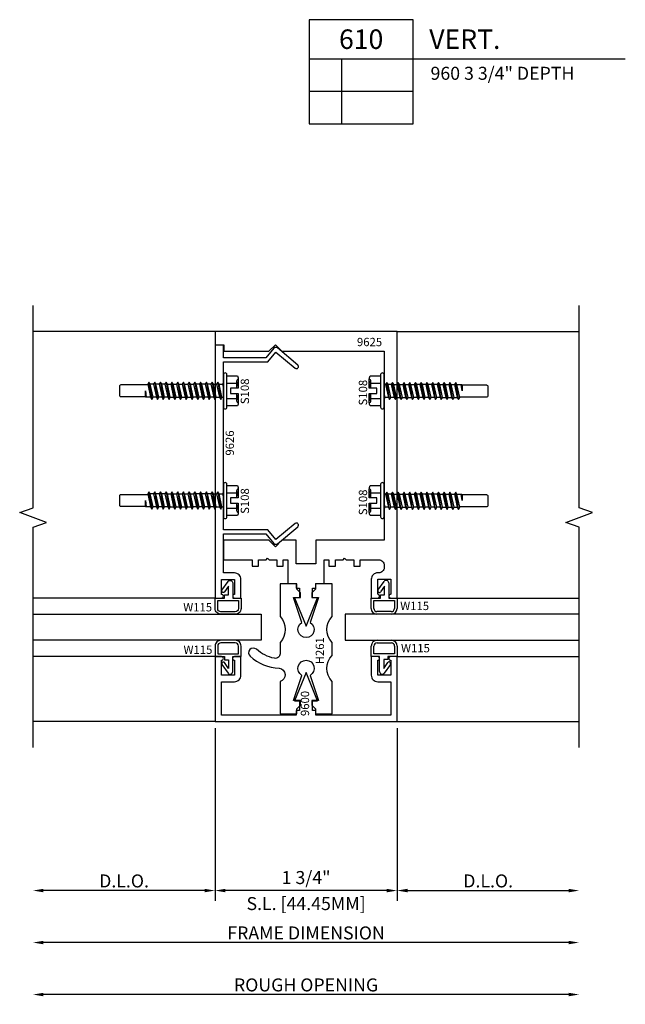
# Model space of a CAD drawing. Units: inches. Extents: x -21 to 10.7, y -12.2 to 4.7.
# Drawn here: x -15.4 to -9.5, y -8.9 to 0.6 of the extents above; entities that cross this region are included whole.
import ezdxf
from ezdxf.enums import TextEntityAlignment as Align

# ---------------------------------------------------------------- set-up
doc = ezdxf.new("R2010")
doc.units = ezdxf.units.IN
doc.header["$LTSCALE"] = 0.5
doc.header["$MEASUREMENT"] = 0
for name, color, linetype in [('S960D610$0$EFCO_0', 7, 'Continuous'), ('S960D610$0$EFCO_Detail_BreakLines', 1, 'Continuous'), ('S960D610$0$EFCO_Detail_Dim', 1, 'Continuous'), ('S960D610$0$EFCO_Detail_Symbols', 5, 'Continuous'), ('S960D610$0$EFCO_Detail_Symbols_Text', 3, 'Continuous'), ('S960D610$0$EFCO_Die', 7, 'Continuous'), ('S960D610$0$EFCO_Die_BackGround', 9, 'Continuous'), ('S960D610$0$EFCO_Die_Text', 6, 'Continuous'), ('S960D610$0$EFCO_Die_Vinyl', 3, 'Continuous'), ('S960D610$0$EFCO_Fasteners', 3, 'Continuous'), ('S960D610$0$EFCO_Glass', 4, 'Continuous'), ('S960D610$0$EFCO_Glazing_Gasket', 3, 'Continuous'), ('S960D610$0$EFCO_SD TEXT', 7, 'Continuous'), ('S960D610$0$EFCO_Titleblock', 5, 'Continuous')]:
    doc.layers.add(name, color=color, linetype=linetype)
doc.styles.add('S960D610$0$ROMANS', font='ROMANS.SHX')
doc.styles.add('S960D610$0$simplex', font='simplex.shx')
doc.dimstyles.new('S960D610$0$S.L.', dxfattribs={"dimtxt": 0.125, "dimasz": 0.1, "dimexe": 0.1, "dimexo": 0.0625, "dimgap": 0.03, "dimtad": 1, "dimdec": 4, "dimzin": 4, "dimdsep": 46, "dimlunit": 5, "dimtxsty": 'S960D610$0$simplex', "dimcen": 0.09, "dimclrd": 1, "dimclre": 1, "dimclrt": 3, "dimazin": 0, "dimtfac": 1, "dimtdec": 4, "dimtmove": 0, "dimatfit": 3, "dimfxl": 0, "dimfrac": 2, "dimtolj": 1, "dimtzin": 0, "dimarcsym": 0})
doc.dimstyles.new('S960D610$0$STD1', dxfattribs={"dimtxt": 0.125, "dimasz": 0.1, "dimexe": 0.1, "dimexo": 0.0625, "dimgap": 0.03, "dimtad": 1, "dimdec": 5, "dimzin": 4, "dimdsep": 46, "dimlunit": 5, "dimtxsty": 'S960D610$0$ROMANS', "dimcen": 0.09, "dimclrd": 1, "dimclre": 1, "dimclrt": 3, "dimazin": 0, "dimtfac": 1, "dimtdec": 5, "dimtmove": 0, "dimatfit": 3, "dimfxl": 0, "dimfrac": 2, "dimtolj": 1, "dimtzin": 0, "dimarcsym": 0})

# ---------------------------------------------------------------- blocks, each defined once
blk = doc.blocks.new('*D121')
at = {"layer": 'S960D610$0$EFCO_Detail_Dim', "color": 1, "lineweight": -2, "transparency": 16777216}
for p, q in [((0, -0.0625), (0, -1.7255)), ((-0.1, -1.6255), (-1.65, -1.6255))]:
    blk.add_line(p, q, dxfattribs=at)
at = {"layer": 'S960D610$0$EFCO_Detail_Dim', "color": 1, "transparency": 16777216}
for points in [[(-1.65, -1.6088), (-1.65, -1.6422), (-1.75, -1.6255)], [(-0.1, -1.6088), (-0.1, -1.6422), (0, -1.6255)]]:
    blk.add_solid(points, dxfattribs=at)
at = {"layer": 'S960D610$0$EFCO_Detail_Dim', "color": 3, "transparency": 16777216, "insert": (-0.875, -1.533), "char_height": 0.125, "attachment_point": 5, "style": 'S960D610$0$ROMANS'}
blk.add_mtext('\\A1;D.L.O.', dxfattribs=at)
blk = doc.blocks.new('*D120')
at = {"layer": 'S960D610$0$EFCO_Detail_Dim', "color": 1, "lineweight": -2, "transparency": 16777216}
blk.add_line((3.3992, -2.6255), (-1.65, -2.6255), dxfattribs=at)
at = {"layer": 'S960D610$0$EFCO_Detail_Dim', "color": 1, "transparency": 16777216}
for points in [[(-1.65, -2.6088), (-1.65, -2.6422), (-1.75, -2.6255)], [(3.3992, -2.6088), (3.3992, -2.6422), (3.4992, -2.6255)]]:
    blk.add_solid(points, dxfattribs=at)
at = {"layer": 'S960D610$0$EFCO_Detail_Dim', "color": 3, "transparency": 16777216, "insert": (0.8746, -2.533), "char_height": 0.125, "attachment_point": 5, "style": 'S960D610$0$ROMANS'}
blk.add_mtext('\\A1;ROUGH OPENING', dxfattribs=at)
blk = doc.blocks.new('*D119')
at = {"layer": 'S960D610$0$EFCO_Detail_Dim', "color": 1, "lineweight": -2, "transparency": 16777216}
blk.add_line((3.3992, -2.1255), (-1.65, -2.1255), dxfattribs=at)
at = {"layer": 'S960D610$0$EFCO_Detail_Dim', "color": 1, "transparency": 16777216}
for points in [[(-1.65, -2.1088), (-1.65, -2.1422), (-1.75, -2.1255)], [(3.3992, -2.1088), (3.3992, -2.1422), (3.4992, -2.1255)]]:
    blk.add_solid(points, dxfattribs=at)
at = {"layer": 'S960D610$0$EFCO_Detail_Dim', "color": 3, "transparency": 16777216, "insert": (0.8746, -2.033), "char_height": 0.125, "attachment_point": 5, "style": 'S960D610$0$ROMANS'}
blk.add_mtext('\\A1;FRAME DIMENSION', dxfattribs=at)
blk = doc.blocks.new('*D118')
at = {"layer": 'S960D610$0$EFCO_Detail_Dim', "color": 1, "lineweight": -2, "transparency": 16777216}
for p, q in [((1.75, -0.0625), (1.75, -1.7255)), ((1.85, -1.6255), (3.4, -1.6255))]:
    blk.add_line(p, q, dxfattribs=at)
at = {"layer": 'S960D610$0$EFCO_Detail_Dim', "color": 1, "transparency": 16777216}
for points in [[(1.85, -1.6088), (1.85, -1.6422), (1.75, -1.6255)], [(3.4, -1.6088), (3.4, -1.6422), (3.5, -1.6255)]]:
    blk.add_solid(points, dxfattribs=at)
at = {"layer": 'S960D610$0$EFCO_Detail_Dim', "color": 3, "transparency": 16777216, "insert": (2.625, -1.533), "char_height": 0.125, "attachment_point": 5, "style": 'S960D610$0$ROMANS'}
blk.add_mtext('\\A1;D.L.O.', dxfattribs=at)
blk = doc.blocks.new('*D117')
at = {"layer": 'S960D610$0$EFCO_Detail_Dim', "color": 1, "lineweight": -2, "transparency": 16777216}
for p, q in [((0, -0.0625), (0, -1.7255)), ((1.75, -0.0625), (1.75, -1.7255)), ((1.65, -1.6255), (0.1, -1.6255))]:
    blk.add_line(p, q, dxfattribs=at)
at = {"layer": 'S960D610$0$EFCO_Detail_Dim', "color": 1, "transparency": 16777216}
for points in [[(0.1, -1.6088), (0.1, -1.6422), (0, -1.6255)], [(1.65, -1.6088), (1.65, -1.6422), (1.75, -1.6255)]]:
    blk.add_solid(points, dxfattribs=at)
at = {"layer": 'S960D610$0$EFCO_Detail_Dim', "color": 3, "transparency": 16777216, "char_height": 0.125, "attachment_point": 5, "style": 'S960D610$0$simplex'}
for s, insert in [('\\A1;1 3/4" ', (0.875, -1.5003)), ('\\A1;S.L. [44.45MM]', (0.875, -1.7507))]:
    blk.add_mtext(s, dxfattribs=dict(at, insert=insert))
blk = doc.blocks.new('S960D610$0$960_25INGLZSL1')
at = {"layer": 'S960D610$0$EFCO_Glass'}
blk.add_lwpolyline([(-0.1565, 1.7492), (-0.1565, -0.443), (-0.4065, -0.443), (-0.4065, 1.7493)], dxfattribs=at)
at = {"layer": 'S960D610$0$EFCO_Glazing_Gasket'}
for p, q in [((-0.563, 0), (-0.563, 1.7492)), ((0, 0), (0, 1.7492))]:
    blk.add_line(p, q, dxfattribs=at)
for points in [[(-0.563, 0), (-0.563, -0.09), (-0.593, -0.09), (-0.593, -0.13), (-0.6779, -0.13), (-0.6217, -0.0907, 0.414214), (-0.618, -0.0698, 0.414215), (-0.6389, -0.0661), (-0.7223, -0.1245, 0.721715), (-0.708, -0.17), (-0.563, -0.17), (-0.563, -0.25), (-0.4627, -0.25, 0.414214), (-0.4065, -0.1937), (-0.4065, -0.0563, 0.414214), (-0.4627, 0)], [(0, 0), (0, -0.09), (0.03, -0.09), (0.03, -0.13), (0.1149, -0.13), (0.0587, -0.0907, -0.414214), (0.055, -0.0698, -0.414215), (0.0759, -0.0661), (0.1593, -0.1245, -0.721715), (0.145, -0.17), (0, -0.17), (0, -0.25), (-0.1002, -0.25, -0.414214), (-0.1565, -0.1937), (-0.1565, -0.0563, -0.414214), (-0.1002, 0)], [(-0.4315, -0.1937), (-0.4315, -0.0563, 0.414214), (-0.4627, -0.025), (-0.538, -0.025), (-0.538, -0.225), (-0.4627, -0.225, 0.414214)], [(-0.1315, -0.1937), (-0.1315, -0.0563, -0.414214), (-0.1002, -0.025), (-0.025, -0.025), (-0.025, -0.225), (-0.1002, -0.225, -0.414214)]]:
    blk.add_lwpolyline(points, format="xyb", close=True, dxfattribs=at)
at = {"layer": 'S960D610$0$EFCO_Glazing_Gasket', "color": 1, "style": 'S960D610$0$simplex'}
for p in [(-0.5375, 0.3032), (-0.1287, 0.306)]:
    blk.add_text('W115', height=0.08, rotation=270, dxfattribs=at).set_placement(p)
blk = doc.blocks.new('S960D610$0$W115MD')
at = {"layer": 'S960D610$0$EFCO_0', "color": 3, "linetype": 'Continuous'}
for p, q in [((0, -0.08), (0, 0)), ((0, 0), (0.1003, 0)), ((-0.145, -0.08), (0, -0.08)), ((0.0245, -0.2248), (0.0245, -0.0248)), ((0.0245, -0.0248), (0.0998, -0.0248)), ((0.131, -0.056), (0.131, -0.1935)), ((0.1565, -0.0562), (0.1565, -0.1937)), ((-0.0759, -0.1839), (-0.1593, -0.1255)), ((-0.03, -0.12), (-0.1149, -0.12)), ((-0.1149, -0.12), (-0.0587, -0.1593)), ((-0.03, -0.16), (-0.03, -0.12)), ((0, -0.16), (-0.03, -0.16)), ((0, -0.25), (0, -0.16)), ((0.1003, -0.25), (0, -0.25)), ((0.0998, -0.2248), (0.0245, -0.2248))]:
    blk.add_line(p, q, dxfattribs=at)
for centre, radius, start, end in [((0.1003, -0.0562), 0.0562, 0, 90), ((-0.1446, -0.1051), 0.0251, 90.86285, 234.13707), ((0.0998, -0.056), 0.0312, 0, 90), ((-0.0673, -0.1716), 0.015, 234.99984, 325.00021), ((-0.0673, -0.1716), 0.015, 324.99991, 55.00003), ((0.0998, -0.1935), 0.0312, 270, 0), ((0.1003, -0.1937), 0.0562, 270, 0)]:
    blk.add_arc(centre, radius, start, end, dxfattribs=at)
blk = doc.blocks.new('S960D610$0$960_1_25INGLZHD')
at = {"layer": 'S960D610$0$EFCO_Glass'}
blk.add_lwpolyline([(-0.1565, -1.7495), (-0.1565, 0.5005), (-0.4065, 0.5005), (-0.4065, -1.7495)], dxfattribs=at)
at = {"layer": 'S960D610$0$EFCO_Glazing_Gasket'}
for p, q in [((-0.563, 0), (-0.563, -1.75)), ((0, 0), (0, -1.75))]:
    blk.add_line(p, q, dxfattribs=at)
blk.add_blockref('S960D610$0$W115MD', (-0.5625, 0.249), dxfattribs=at)
at = {"layer": 'S960D610$0$EFCO_Glazing_Gasket', "rotation": 180}
blk.add_blockref('S960D610$0$W115MD', (0, 0), dxfattribs=at)
at = {"layer": 'S960D610$0$EFCO_Glazing_Gasket', "color": 1, "style": 'S960D610$0$simplex'}
for p in [(-0.5221, -0.0375), (-0.116, -0.0299)]:
    blk.add_text('W115', height=0.08, rotation=270, dxfattribs=at).set_placement(p)
blk = doc.blocks.new('S960D610$0$h261')
at = {"layer": 'S960D610$0$EFCO_Die_Vinyl'}
blk.add_lwpolyline([(-0.5379, -0.6248, -0.473909), (-0.5819, -0.5708, -0.131578), (-0.4952, -0.3972, 1), (-0.5625, -0.3375, 0.166121), (-0.6785, -0.615, -0.865424), (-0.804, -0.6248), (-1.117, -0.6248), (-1.117, -0.7848), (-1.067, -0.7848), (-1.032, -0.8198), (-0.987, -0.8198), (-0.987, -0.7548), (-0.746, -0.8348, -3.624074), (-0.746, -0.9148), (-0.987, -0.9948), (-0.987, -0.9298), (-1.032, -0.9298), (-1.067, -0.9648), (-1.117, -0.9648), (-1.117, -1.1248), (-0.804, -1.1248, -0.4), (-0.554, -1.1248), (-0.43, -1.1248, -0.4), (-0.18, -1.1248), (0.133, -1.1248), (0.133, -0.9648), (0.083, -0.9648), (0.048, -0.9298), (0.003, -0.9298), (0.003, -0.9948), (-0.2381, -0.9148, -3.624069), (-0.2381, -0.8348), (0.003, -0.7548), (0.003, -0.8198), (0.048, -0.8198), (0.083, -0.7848), (0.133, -0.7848), (0.133, -0.6248), (-0.18, -0.6248, -0.4), (-0.43, -0.6248), (-0.5379, -0.6248)], format="xyb", dxfattribs=at)
at = {"layer": 'S960D610$0$EFCO_Die_Text', "style": 'S960D610$0$simplex'}
blk.add_text('H261', height=0.08, dxfattribs=at).set_placement((-0.6398, -1.0468))
blk = doc.blocks.new('S960D610$0$9600')
at = {"layer": 'S960D610$0$EFCO_Die', "linetype": 'Continuous'}
blk.add_lwpolyline([(-0.0696, -0.1939), (-0.1616, -0.1939), (-0.1616, -0.1624), (-0.2066, -0.1624), (-0.2066, 0.5566), (0.1144, 0.5566), (0.1144, 0.4316, 0.414214), (0.1764, 0.3696), (0.3564, 0.3696), (0.3564, 0.4316, 1), (0.3204, 0.4316), (0.1764, 0.4316), (0.1764, 0.5566), (0.3204, 0.5566, 1), (0.3564, 0.5566), (0.3564, 0.6186), (-0.2686, 0.6186), (-0.2686, -1.1314), (0.3564, -1.1314), (0.3564, -1.0694, 1), (0.3204, -1.0694), (0.1764, -1.0694), (0.1764, -0.9444), (0.3204, -0.9444, 1), (0.3564, -0.9444), (0.3564, -0.8824), (0.1764, -0.8824, 0.414214), (0.1144, -0.9444), (0.1144, -1.0694), (-0.2066, -1.0694), (-0.2066, -0.3504), (-0.1616, -0.3504), (-0.1616, -0.3189), (-0.0696, -0.3189), (-0.0696, -0.3664), (0.2034, -0.2564), (-0.0696, -0.1464)], format="xyb", close=True, dxfattribs=at)
at = {"layer": 'S960D610$0$EFCO_Die_Text', "ltscale": 0.5, "style": 'S960D610$0$simplex', "flags": 8}
blk.add_attdef('DIENO', text='', height=0.08, dxfattribs=at).set_placement((-0.0949, -0.2456), align=Align.MIDDLE_CENTER)
blk = doc.blocks.new('S960D610$0$S108S')
at = {"color": 3}
for p, q in [((-0.1117, 0.1433), (-0.1117, 0.1433)), ((0.1117, 0.1433), (0.1117, 0.1433)), ((-0.0807, 0), (-0.0636, -0.0099)), ((-0.0636, -0.0099), (-0.019, 0)), ((0.061, -0.0138), (0.061, 0)), ((-0.0841, -0.0532), (0.0815, -0.0256)), ((-0.0636, -0.0414), (-0.0841, -0.0532)), ((-0.0841, -0.0532), (-0.0636, -0.0651)), ((-0.0841, -0.1084), (0.0815, -0.0808)), ((-0.0636, -0.0414), (-0.0636, -0.0099)), ((0.061, -0.0138), (-0.0636, -0.0414)), ((-0.0636, -0.0651), (0.061, -0.0375)), ((-0.0636, -0.0966), (-0.0636, -0.0651)), ((0.061, -0.069), (-0.0636, -0.0966)), ((-0.0636, -0.1202), (0.061, -0.0926)), ((0.0815, -0.0256), (0.061, -0.0138)), ((0.061, -0.0375), (0.0815, -0.0256)), ((0.061, -0.069), (0.061, -0.0375)), ((0.0815, -0.0808), (0.061, -0.069)), ((0.061, -0.0926), (0.0815, -0.0808)), ((0.061, -0.0926), (0.061, -0.1242)), ((-0.0636, -0.0966), (-0.0841, -0.1084)), ((-0.0841, -0.1084), (-0.0636, -0.1202)), ((-0.0841, -0.1636), (0.0815, -0.136)), ((-0.0636, -0.1518), (-0.0841, -0.1636)), ((-0.0841, -0.1636), (-0.0636, -0.1754)), ((-0.0636, -0.1202), (-0.0636, -0.1518)), ((0.061, -0.1242), (-0.0636, -0.1518)), ((-0.0636, -0.1754), (0.061, -0.1478)), ((-0.0636, -0.1754), (-0.0636, -0.207)), ((0.061, -0.1794), (-0.0636, -0.207)), ((0.0815, -0.136), (0.061, -0.1242)), ((0.061, -0.1478), (0.0815, -0.136)), ((0.061, -0.1478), (0.061, -0.1794)), ((0.0815, -0.1912), (0.061, -0.1794)), ((-0.0841, -0.2188), (0.0815, -0.1912)), ((-0.0636, -0.207), (-0.0841, -0.2188)), ((-0.0841, -0.2188), (-0.0636, -0.2306)), ((-0.0841, -0.274), (0.0815, -0.2464)), ((-0.0636, -0.2621), (-0.0841, -0.274)), ((-0.0841, -0.274), (-0.0636, -0.2858)), ((-0.0636, -0.2306), (0.061, -0.203)), ((-0.0636, -0.2306), (-0.0636, -0.2621)), ((0.061, -0.2345), (-0.0636, -0.2621)), ((-0.0636, -0.2858), (0.061, -0.2582)), ((0.061, -0.203), (0.0815, -0.1912)), ((0.061, -0.203), (0.061, -0.2345)), ((0.0815, -0.2464), (0.061, -0.2345)), ((0.061, -0.2582), (0.0815, -0.2464)), ((0.061, -0.2582), (0.061, -0.2897)), ((-0.0841, -0.3291), (0.0815, -0.3015)), ((-0.0636, -0.3173), (-0.0841, -0.3291)), ((-0.0841, -0.3291), (-0.0636, -0.341)), ((-0.0841, -0.3843), (0.0815, -0.3567)), ((-0.0636, -0.3725), (-0.0841, -0.3843)), ((-0.0636, -0.3173), (-0.0636, -0.2858)), ((0.061, -0.2897), (-0.0636, -0.3173)), ((-0.0636, -0.341), (0.061, -0.3134)), ((-0.0636, -0.3725), (-0.0636, -0.341)), ((0.061, -0.3449), (-0.0636, -0.3725)), ((-0.0636, -0.3961), (0.061, -0.3685)), ((0.0815, -0.3015), (0.061, -0.2897)), ((0.061, -0.3134), (0.0815, -0.3015)), ((0.061, -0.3449), (0.061, -0.3134)), ((0.0815, -0.3567), (0.061, -0.3449)), ((0.061, -0.3685), (0.0815, -0.3567)), ((0.061, -0.4001), (0.061, -0.3685)), ((-0.0841, -0.3843), (-0.0636, -0.3961)), ((-0.0841, -0.4395), (0.0815, -0.4119)), ((-0.0636, -0.4277), (-0.0841, -0.4395)), ((-0.0841, -0.4395), (-0.0636, -0.4513)), ((-0.0841, -0.4947), (0.0815, -0.4671)), ((-0.0636, -0.4277), (-0.0636, -0.3961)), ((0.061, -0.4001), (-0.0636, -0.4277)), ((-0.0636, -0.4513), (0.061, -0.4237)), ((-0.0636, -0.4829), (-0.0636, -0.4513)), ((0.061, -0.4553), (-0.0636, -0.4829)), ((0.0815, -0.4119), (0.061, -0.4001)), ((0.061, -0.4237), (0.0815, -0.4119)), ((0.061, -0.4553), (0.061, -0.4237)), ((0.0815, -0.4671), (0.061, -0.4553)), ((0.061, -0.4789), (0.0815, -0.4671)), ((-0.0636, -0.4829), (-0.0841, -0.4947)), ((-0.0841, -0.4947), (-0.0636, -0.5065)), ((-0.0841, -0.5499), (0.0815, -0.5223)), ((-0.0636, -0.538), (-0.0841, -0.5499)), ((-0.0841, -0.5499), (-0.0636, -0.5617)), ((-0.0636, -0.5065), (0.061, -0.4789)), ((-0.0636, -0.538), (-0.0636, -0.5065)), ((0.061, -0.5104), (-0.0636, -0.538)), ((-0.0636, -0.5617), (0.061, -0.5341)), ((-0.0636, -0.5617), (-0.0636, -0.5932)), ((0.061, -0.5656), (-0.0636, -0.5932)), ((0.061, -0.5104), (0.061, -0.4789)), ((0.0815, -0.5223), (0.061, -0.5104)), ((0.061, -0.5341), (0.0815, -0.5223)), ((0.061, -0.5341), (0.061, -0.5656)), ((0.0815, -0.5774), (0.061, -0.5656)), ((-0.0841, -0.605), (0.0815, -0.5774)), ((-0.0636, -0.5932), (-0.0841, -0.605)), ((-0.0841, -0.605), (-0.0636, -0.6169)), ((-0.0841, -0.6602), (0.0815, -0.6326)), ((-0.0636, -0.6484), (-0.0841, -0.6602)), ((-0.0841, -0.6602), (-0.0636, -0.672)), ((-0.0636, -0.6169), (0.061, -0.5893)), ((-0.0636, -0.6169), (-0.0636, -0.6484)), ((0.061, -0.6208), (-0.0636, -0.6484)), ((-0.0636, -0.672), (0.061, -0.6444)), ((0.061, -0.5893), (0.0815, -0.5774)), ((0.061, -0.5893), (0.061, -0.6208)), ((0.0815, -0.6326), (0.061, -0.6208)), ((0.061, -0.6444), (0.0815, -0.6326)), ((0.061, -0.6444), (0.061, -0.676)), ((-0.0841, -0.7154), (0.0815, -0.6878)), ((-0.0636, -0.7036), (-0.0841, -0.7154)), ((-0.0841, -0.7154), (-0.0636, -0.7272)), ((-0.0636, -0.672), (-0.0636, -0.7036)), ((0.061, -0.676), (-0.0636, -0.7036)), ((-0.0636, -0.7272), (0.061, -0.6996)), ((0.0815, -0.6878), (0.061, -0.676)), ((0.061, -0.6996), (0.0815, -0.6878))]:
    blk.add_line(p, q, dxfattribs=at)
at = {"color": 3, "linetype": 'Continuous'}
blk.add_line((0.0005, -0.75), (0.061, -0.7419), dxfattribs=at)
at = {"color": 3}
for points in [[(-0.0722, 0.135), (-0.0722, 0.0333), (-0.1443, 0.0333), (-0.1443, 0.135, -0.23094), (-0.0722, 0.135, -0.037741), (-0.025, 0.1423)], [(-0.1117, 0.1433, 0.414214), (-0.0951, 0.1267), (-0.025, 0.1267)], [(0.025, 0.1267), (0.0951, 0.1267, 0.414214), (0.1117, 0.1433, 0.414214)], [(0.025, 0.1423, -0.037741), (0.0722, 0.135, -0.23094), (0.1443, 0.135), (0.1443, 0.0333), (0.0722, 0.0333), (0.0722, 0.135)], [(-0.0569, -0.7257), (-0.0569, -0.9861, 0.414214), (-0.043, -1), (0.0404, -1, 0.414218), (0.0543, -0.9861), (0.0543, -0.7501)], [(0.061, -0.6996), (0.061, -0.7421, -0.414837), (0.053, -0.7501), (0.0005, -0.75), (0.0597, -0.7465)]]:
    blk.add_lwpolyline(points, format="xyb", dxfattribs=at)
blk.add_lwpolyline([(-0.1083, 0.1433), (-0.025, 0.1433), (-0.025, 0.0693), (0.025, 0.0693), (0.025, 0.1433), (0.1083, 0.1433)], dxfattribs=at)
blk.add_lwpolyline([(-0.1733, 0.0167), (-0.1733, 0.0166, 0.414214), (-0.1567, 0), (0.1567, 0, 0.414214), (0.1733, 0.0166), (0.1733, 0.0167, 0.414214), (0.1567, 0.0333), (-0.1567, 0.0333, 0.414214)], format="xyb", close=True, dxfattribs=at)
blk = doc.blocks.new('S960D610$0$S108VT1')
at = {"rotation": 90}
blk.add_blockref('S960D610$0$S108S', (-0.0919, 0), dxfattribs=at)
at = {"layer": 'S960D610$0$EFCO_SD TEXT', "color": 1, "style": 'S960D610$0$simplex'}
blk.add_text('S108', height=0.08, rotation=270, dxfattribs=at).set_placement((-0.3382, 0.1279))
blk = doc.blocks.new('S960D610$0$S108VT')
at = {"rotation": 90}
blk.add_blockref('S960D610$0$S108S', (-0.0919, 0), dxfattribs=at)
at = {"layer": 'S960D610$0$EFCO_SD TEXT', "color": 1, "style": 'S960D610$0$simplex'}
blk.add_text('S108', height=0.08, rotation=90, dxfattribs=at).set_placement((-0.2551, -0.1404))
blk = doc.blocks.new('S960D610$0$9625')
at = {"layer": 'S960D610$0$EFCO_Die', "linetype": 'Continuous'}
blk.add_lwpolyline([(0.367, 0.355), (0.367, 0.175, -0.414214), (0.317, 0.125), (0.292, 0.125, -0.414214), (0.242, 0.175), (0.242, 0.187, 0.414214), (0.18, 0.249), (0, 0.249), (0, 0.1875, 0.414214), (0.018, 0.1695, 0.406098), (0.036, 0.187), (0.18, 0.187), (0.18, 0.062), (0.036, 0.062, 0.406098), (0.018, 0.0795, 0.414214), (0, 0.0615), (0, 0), (2.562, 0), (2.562, 1.75), (2.436, 1.75), (2.436, 1.665), (2.374, 1.665), (2.374, 1.232), (2.436, 1.17), (2.374, 1.108), (2.374, 0.125), (0.555, 0.125), (0.555, 0.78), (0.328, 0.78), (0.328, 0.97), (0.555, 0.97), (0.555, 1.108), (0.493, 1.17), (0.555, 1.232), (0.555, 1.67), (0.367, 1.67), (0.367, 1.395), (0.305, 1.395), (0.305, 1.333), (0.367, 1.333), (0.367, 1.26), (0.382, 1.245), (0.367, 1.23), (0.367, 1.157), (0.305, 1.157), (0.305, 1.095), (0.367, 1.095), (0.367, 1.05), (0.14, 1.05), (0.14, 0.969), (0.095, 0.969), (0.095, 0.9375), (0.003, 0.9375), (0.003, 0.985), (-0.27, 0.875), (0.003, 0.765), (0.003, 0.8125), (0.095, 0.8125), (0.095, 0.781), (0.14, 0.781), (0.14, 0.7), (0.367, 0.7), (0.367, 0.655), (0.305, 0.655), (0.305, 0.593), (0.367, 0.593), (0.367, 0.52), (0.382, 0.505), (0.367, 0.49), (0.367, 0.417), (0.305, 0.417), (0.305, 0.355)], format="xyb", close=True, dxfattribs=at)
at = {"layer": 'S960D610$0$EFCO_Die_Text', "ltscale": 0.5, "style": 'S960D610$0$simplex', "flags": 8}
blk.add_attdef('DIENO', text='', height=0.08, dxfattribs=at).set_placement((2.1796, 0.1982), align=Align.MIDDLE_CENTER)
blk = doc.blocks.new('S960D610$0$9626')
at = {"layer": 'S960D610$0$EFCO_Die', "linetype": 'Continuous'}
blk.add_lwpolyline([(-0.03, 0.2881), (-0.03, 0.7145), (1.585, 0.7145), (1.585, 0.2881), (1.6787, 0.2096), (1.5244, 0.0257, 0.414215), (1.5269, -0.0025, 0.414213), (1.555, 0), (1.7189, 0.1953, 0.414214), (1.7159, 0.2306), (1.625, 0.3068), (1.625, 0.7145), (1.743, 0.7145), (1.75, 0.7945), (-0.687, 0.7945), (-0.687, 0.733, 0.986203), (-0.651, 0.7325), (-0.507, 0.7325), (-0.507, 0.6075), (-0.651, 0.6075, 0.986205), (-0.687, 0.607), (-0.687, 0.5455), (-0.507, 0.5455, 0.414214), (-0.445, 0.6075), (-0.445, 0.7145), (-0.07, 0.7145), (-0.07, 0.3068), (-0.1608, 0.2306, 0.414214), (-0.1639, 0.1953), (0, 0, 0.414213), (0.0282, -0.0025, 0.414214), (0.0306, 0.0257), (-0.1236, 0.2096), (-0.03, 0.2881)], format="xyb", dxfattribs=at)
at = {"layer": 'S960D610$0$EFCO_Die_Text', "ltscale": 0.5, "style": 'S960D610$0$simplex', "flags": 8}
blk.add_attdef('DIENO', text='', height=0.08, dxfattribs=at).set_placement((1.4017, 0.653), align=Align.MIDDLE_CENTER)
blk = doc.blocks.new('*U116')
at = {"layer": 'S960D610$0$EFCO_Detail_Symbols'}
for p, q in [((0, 0), (0, -1)), ((1, 0), (0, 0)), ((1, -1), (1, 0)), ((0, -0.375), (1, -0.375)), ((0.3131, -1), (0.3131, -0.375)), ((1, -0.375), (3.0393, -0.375)), ((0, -0.6875), (1, -0.6875)), ((0, -1), (1, -1))]:
    blk.add_line(p, q, dxfattribs=at)
at = {"layer": 'S960D610$0$EFCO_Detail_Symbols_Text', "style": 'S960D610$0$ROMANS'}
for tag, height, p in [('DETAIL', 0.1875, (0.5, -0.1875)), ('SIM.', 0.125, (-0.2397, -0.5312)), ('REF.', 0.125, (0.1562, -0.5312)), ('REF.', 0.125, (0.6565, -0.5312)), ('SIM.', 0.125, (-0.2397, -0.8438)), ('REF.', 0.125, (0.1562, -0.8438)), ('REF.', 0.125, (0.6565, -0.8438))]:
    blk.add_attdef(tag, text='', height=height, dxfattribs=at).set_placement(p, align=Align.MIDDLE_CENTER)
for tag, height, p in [('DES.', 0.1875, (1.1547, -0.1875)), ('SERIES', 0.125, (1.167, -0.5155))]:
    blk.add_attdef(tag, text='', height=height, dxfattribs=at).set_placement(p, align=Align.MIDDLE_LEFT)
for p in [(1.167, -0.7716), (1.167, -0.965)]:
    blk.add_attdef('MISC.', p, '', height=0.125, dxfattribs=at)
blk = doc.blocks.new('S960D610')
at = {"layer": 'S960D610$0$EFCO_Detail_BreakLines'}
for points in [[(-1.749221, -0.25), (-1.749221, 1.868457), (-1.620433, 1.915332), (-1.878009, 2.009082), (-1.749221, 2.055957), (-1.749221, 4)], [(3.499221, -0.25), (3.499221, 1.868457), (3.370433, 1.915332), (3.628009, 2.009082), (3.499221, 2.055957), (3.499221, 4)]]:
    blk.add_lwpolyline(points, dxfattribs=at)
at = {"layer": 'S960D610$0$EFCO_Die_BackGround'}
for p, q in [((0, 3.75), (-1.749221, 3.75)), ((1.75, 3.75), (3.499221, 3.75)), ((0, 0), (-1.749221, 0)), ((1.75, 0), (3.499221, 0))]:
    blk.add_line(p, q, dxfattribs=at)
at = {"layer": 'S960D610$0$EFCO_Die'}
ref = blk.add_blockref('S960D610$0$9625', (1.75, 1.188), dxfattribs=dict(at, rotation=90))
ref.add_attrib('DIENO', '9625', dxfattribs={"layer": 'S960D610$0$EFCO_Die_Text', "ltscale": 0.5, "height": 0.08, "style": 'S960D610$0$simplex'}).set_placement((1.484888, 3.650125), align=Align.MIDDLE_CENTER)
ref = blk.add_blockref('S960D610$0$9626', (0.794493, 1.873981), dxfattribs=dict(at, rotation=90))
ref.add_attrib('DIENO', '9626', dxfattribs={"layer": 'S960D610$0$EFCO_Die_Text', "ltscale": 0.5, "height": 0.08, "rotation": 90, "style": 'S960D610$0$simplex'}).set_placement((0.14148, 2.678736), align=Align.MIDDLE_CENTER)
ref = blk.add_blockref('S960D610$0$9600', (0.618603, 0.268597), dxfattribs=dict(at, rotation=90))
ref.add_attrib('DIENO', '9600', dxfattribs={"layer": 'S960D610$0$EFCO_Die_Text', "ltscale": 0.5, "height": 0.08, "rotation": 90, "style": 'S960D610$0$simplex'}).set_placement((0.864236, 0.173717), align=Align.MIDDLE_CENTER)
at = {"layer": 'S960D610$0$EFCO_Fasteners'}
for name, p, rotation in [('S960D610$0$S108VT1', (-0.011872, 3.18), 180), ('S960D610$0$S108VT1', (-0.011872, 2.125), 180), ('S960D610$0$h261', (0.000195, 1.190311), 90)]:
    blk.add_blockref(name, p, dxfattribs=dict(at, rotation=rotation))
for p in [(1.716872, 3.18), (1.716872, 2.125)]:
    blk.add_blockref('S960D610$0$S108VT', p, dxfattribs=at)
at = {"layer": 'S960D610$0$EFCO_Glass', "rotation": 90}
for name, p in [('S960D610$0$960_25INGLZSL1', (0, 1.188)), ('S960D610$0$960_1_25INGLZHD', (1.75, 1.188))]:
    blk.add_blockref(name, p, dxfattribs=at)
at = {"layer": 'S960D610$0$EFCO_Titleblock'}
blk.add_blockref('*U116', (0.904109, 6.75), dxfattribs=at).add_auto_attribs({'DETAIL': '610', 'DES.': 'VERT.', 'SERIES': '960 3 3/4" DEPTH'})
at = {"layer": 'S960D610$0$EFCO_Detail_Dim'}
for base, p1, text, override, picture, middle in [((-1.75, -1.6255), (0, 0), 'D.L.O.', {"dimpost": '"', "dimse2": 1}, '*D121', (-0.875, -1.533)), ((-1.75, -2.6255), (3.499221, 0), 'ROUGH OPENING', {"dimpost": '"', "dimse1": 1, "dimse2": 1}, '*D120', (0.874611, -2.533)), ((-1.75, -2.1255), (3.499221, 0), 'FRAME DIMENSION', {"dimpost": '"', "dimse1": 1, "dimse2": 1}, '*D119', (0.874611, -2.033))]:
    dim = blk.add_linear_dim(base=base, p1=p1, p2=(-1.75, 0), text=text, dimstyle='S960D610$0$STD1', override=override, dxfattribs=at)
    dim.commit()
    dim.dimension.update_dxf_attribs({"geometry": picture, "text_midpoint": middle})
dim = blk.add_linear_dim(base=(0, -1.6255), p1=(1.75, 0), p2=(0, 0), dimstyle='S960D610$0$S.L.', override={"dimpost": '" \\XS.L.'}, dxfattribs=at)
dim.commit()
dim.dimension.update_dxf_attribs({"geometry": '*D117', "text_midpoint": (0.875, -1.6255)})
dim = blk.add_linear_dim(base=(3.5, -1.6255), p1=(1.75, 0), p2=(3.5, 0), angle=180, text='D.L.O.', dimstyle='S960D610$0$STD1', override={"dimpost": '"', "dimse2": 1}, dxfattribs=at)
dim.commit()
dim.dimension.update_dxf_attribs({"geometry": '*D118', "text_midpoint": (2.625, -1.533)})

msp = doc.modelspace()

# ---------------------------------------------------------------- block references
msp.add_blockref('S960D610', (-13.4881, -6.1372))

doc.saveas('drawing.dxf')
